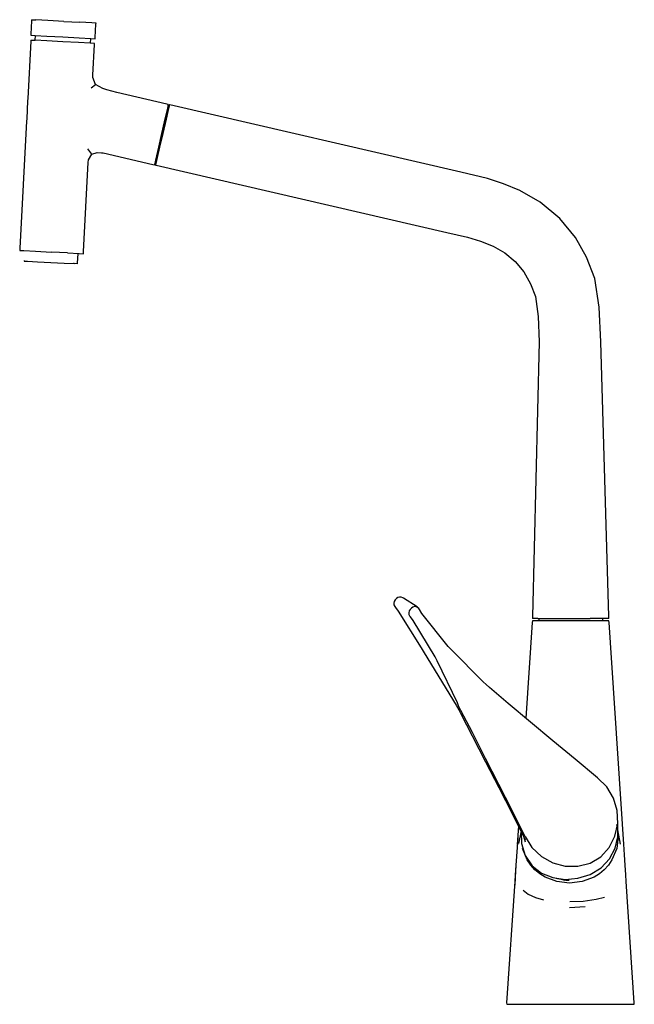
# Model space of a CAD drawing. Extents: x -139 to 139, y -223 to 223.
import ezdxf

# ---------------------------------------------------------------- set-up
doc = ezdxf.new("R2010")
doc.units = 0
doc.layers.get('0').update_dxf_attribs({"linetype": 'CONTINUOUS'})

msp = doc.modelspace()

# ---------------------------------------------------------------- linework, layer by layer
at = {"linetype": 'CONTINUOUS'}
for p, q in [((-133.56852, 222.54072), (-133.59406, 222.06079)), ((-133.56852, 222.54072), (-131.61793, 222.43692)), ((-133.59406, 222.06079), (-133.91743, 215.98474)), ((-126.2888, 222.1533), (-131.61793, 222.43692)), ((-119.00908, 221.76588), (-126.2888, 222.1533)), ((-119.00908, 221.76588), (-111.72934, 221.37846)), ((-106.40023, 221.09484), (-111.72934, 221.37846)), ((-104.44962, 220.991), (-106.40023, 221.09484)), ((-104.79853, 214.43502), (-104.47518, 220.51107)), ((-104.47518, 220.51107), (-104.44962, 220.991)), ((-133.91743, 215.98474), (-133.94297, 215.50478)), ((-133.94297, 215.50478), (-131.99238, 215.40098)), ((-132.04438, 213.72881), (-132.06991, 213.24888)), ((-131.98101, 214.91907), (-132.04438, 213.72881)), ((-131.99238, 215.40098), (-126.66325, 215.11736)), ((-131.95549, 215.39903), (-131.98101, 214.91907)), ((-126.66325, 215.11736), (-119.38353, 214.72994)), ((-119.38353, 214.72994), (-112.10379, 214.34252)), ((-112.10379, 214.34252), (-106.77468, 214.05889)), ((-106.8371, 213.58091), (-106.81156, 214.06084)), ((-106.77468, 214.05889), (-104.82407, 213.9551)), ((-104.82407, 213.9551), (-104.79853, 214.43502)), ((-133.92172, 212.86611), (-135.30237, 186.92373)), ((-133.89618, 213.34604), (-133.92172, 212.86611)), ((-133.89618, 213.34604), (-131.96718, 213.24343)), ((-126.69707, 212.96293), (-131.96718, 213.24343)), ((-119.49795, 212.57982), (-126.69707, 212.96293)), ((-112.29883, 212.19667), (-119.49795, 212.57982)), ((-107.02872, 211.91622), (-112.29883, 212.19667)), ((-105.09972, 211.81352), (-107.02872, 211.91622)), ((-106.92599, 211.91072), (-106.90045, 212.39065)), ((-106.90045, 212.39065), (-106.8371, 213.58091)), ((-105.86293, 197.47274), (-105.12526, 211.3336)), ((-105.12526, 211.3336), (-105.09972, 211.81352)), ((-105.91954, 196.40909), (-105.86293, 197.47274)), ((-104.66437, 193.30866), (-105.91954, 196.40909)), ((-106.6795, 191.79266), (-104.66437, 193.30866)), ((-101.33871, 191.37422), (-104.66437, 193.30866)), ((-99.56263, 190.87805), (-101.33871, 191.37422)), ((-94.96895, 189.59471), (-99.56263, 190.87805)), ((-72.41329, 184.38642), (-94.96895, 189.59471)), ((-135.35622, 185.91196), (-135.57257, 181.84702)), ((-135.30237, 186.92373), (-135.35622, 185.91196)), ((-72.14901, 182.55194), (-73.25402, 177.7664)), ((-71.76022, 184.23563), (-72.41329, 184.38642)), ((-71.76022, 184.23563), (-72.14901, 182.55194)), ((-72.12296, 181.51266), (-71.76632, 183.05696)), ((-71.76632, 183.05696), (-71.76022, 184.23563)), ((-71.25519, 184.11901), (-71.76632, 183.05696)), ((-71.25519, 184.11901), (-71.64398, 182.43532)), ((-71.00268, 184.06072), (-71.25519, 184.11901)), ((60.53695, 153.6873), (-71.00268, 184.06072)), ((-135.57257, 181.84702), (-135.79016, 177.75816)), ((-73.13818, 177.11603), (-72.12296, 181.51266)), ((-71.64398, 182.43532), (-72.74899, 177.64978)), ((-135.84528, 176.72251), (-138.90541, 119.22258)), ((-135.79016, 177.75816), (-135.84528, 176.72251)), ((-73.25402, 177.7664), (-74.78035, 171.15621)), ((-74.54121, 171.04006), (-73.13818, 177.11603)), ((-72.74899, 177.64978), (-74.27532, 171.03964)), ((-74.78035, 171.15621), (-76.20894, 164.96942)), ((-75.84206, 165.40644), (-74.54121, 171.04006)), ((-74.27532, 171.03964), (-75.70393, 164.85277)), ((-76.20894, 164.96942), (-77.58185, 159.02384)), ((-77.11077, 159.91205), (-75.84206, 165.40644)), ((-75.70393, 164.85277), (-77.0768, 158.90718)), ((-106.34566, 161.71709), (-108.15232, 164.11867)), ((-107.90287, 159.14221), (-106.34566, 161.71709)), ((-106.34566, 161.71709), (-103.85065, 162.4558)), ((-103.85065, 162.4558), (-102.00894, 162.36257)), ((-102.00894, 162.36257), (-101.26572, 162.32492)), ((-101.26572, 162.32492), (-78.71008, 157.11664)), ((-110.10893, 117.69003), (-107.96202, 158.03083)), ((-107.96202, 158.03083), (-107.90287, 159.14221)), ((-78.71008, 157.11664), (-78.05701, 156.96585)), ((-77.58185, 159.02384), (-78.05701, 156.96585)), ((-78.05701, 156.96585), (-77.54582, 158.0279)), ((-77.0768, 158.90718), (-77.552, 156.84923)), ((-77.54582, 158.0279), (-77.552, 156.84923)), ((-77.552, 156.84923), (-77.29948, 156.7909)), ((-77.54582, 158.0279), (-77.11077, 159.91205)), ((-77.29948, 156.7909), (54.24019, 126.41752)), ((72.50084, 150.73427), (60.53695, 153.6873)), ((79.80095, 148.33307), (72.50084, 150.73427)), ((87.14395, 145.38465), (79.80095, 148.33307)), ((96.44218, 140.01695), (87.14395, 145.38465)), ((105.23678, 132.68839), (96.44218, 140.01695)), ((112.31989, 124.07697), (105.23678, 132.68839)), ((54.24019, 126.41752), (63.52659, 124.22479)), ((63.52659, 124.22479), (69.36319, 122.36486)), ((69.36319, 122.36486), (75.06914, 120.13601)), ((117.37434, 115.16336), (112.31989, 124.07697)), ((-138.90541, 119.22258), (-138.95649, 118.26269)), ((-138.95649, 118.26269), (-137.02749, 118.16004)), ((-137.02749, 118.16004), (-131.75738, 117.87954)), ((-131.75738, 117.87954), (-124.55826, 117.49643)), ((-117.35914, 117.11328), (-124.55826, 117.49643)), ((-117.35914, 117.11328), (-112.08903, 116.83283)), ((-112.75181, 112.49891), (-112.536715, 116.856629)), ((-112.08903, 116.83283), (-110.16003, 116.73017)), ((-110.16003, 116.73017), (-110.10893, 117.69003)), ((75.06914, 120.13601), (80.38585, 117.09345)), ((80.38585, 117.09345), (85.13094, 113.2192)), ((-136.97953, 113.69474), (-136.99408, 113.3999)), ((-136.99408, 113.3999), (-135.37112, 113.3198)), ((-135.37112, 113.3198), (-130.93714, 113.10095)), ((-130.93714, 113.10095), (-124.8802, 112.80199)), ((-124.8802, 112.80199), (-118.82328, 112.50303)), ((-118.82328, 112.50303), (-114.38931, 112.28418)), ((-114.48313, 112.2888), (-114.62139, 112.29563)), ((-114.38931, 112.28418), (-114.56955, 112.29307)), ((-112.76634, 112.20407), (-114.38931, 112.28418)), ((-112.76634, 112.20407), (-112.75181, 112.49891)), ((85.13094, 113.2192), (89.05674, 108.51671)), ((121.06508, 105.60419), (117.37434, 115.16336)), ((89.05674, 108.51671), (92.07838, 103.18804)), ((92.07838, 103.18804), (94.28476, 97.47335)), ((123.10261, 92.53513), (121.06508, 105.60419)), ((94.28476, 97.47335), (95.4186, 88.42516)), ((123.85704, 76.96325), (123.10261, 92.53513)), ((95.4186, 88.42516), (95.86961, 76.96325)), ((95.86961, 76.96325), (92.92953, -47.28615)), ((127.44241, -47.28611), (123.85704, 76.96325)), ((30.797684, -39.701568), (30.36879, -40.39993)), ((31.400573, -39.154078), (30.797684, -39.701568)), ((32.056408, -38.680075), (31.400573, -39.154078)), ((32.803882, -38.423812), (32.056408, -38.680075)), ((33.580165, -38.450857), (32.803882, -38.423812)), ((34.276513, -38.757831), (33.580165, -38.450857)), ((34.548348, -38.934169), (34.276513, -38.757831)), ((40.71996, -42.937476), (34.548348, -38.934169)), ((30.36879, -40.39993), (30.190074, -41.201993)), ((30.190074, -41.201993), (30.286844, -41.995528)), ((30.286844, -41.995528), (30.631252, -42.700449)), ((30.631252, -42.700449), (30.950632, -43.13227)), ((30.950632, -43.13227), (32.228122, -44.859574)), ((37.580877, -44.0594), (37.146351, -44.745934)), ((38.181215, -43.517619), (37.580877, -44.0594)), ((38.830268, -43.045486), (38.181215, -43.517619)), ((39.562668, -42.785043), (38.830268, -43.045486)), ((40.316313, -42.80595), (39.562668, -42.785043)), ((40.981582, -43.107484), (40.316313, -42.80595)), ((40.981582, -43.107484), (40.71996, -42.937476)), ((41.493682, -43.638147), (40.981582, -43.107484)), ((41.779121, -44.079097), (41.493682, -43.638147)), ((42.920859, -45.842924), (41.779121, -44.079097)), ((32.228122, -44.859574), (42.526135, -61.407664)), ((37.146351, -44.745934), (36.956942, -45.53214)), ((36.956942, -45.53214), (37.042299, -46.304279)), ((37.042299, -46.304279), (37.374353, -46.981075)), ((37.374353, -46.981075), (37.688931, -47.398369)), ((38.947255, -49.067603), (37.688931, -47.398369)), ((54.815682, -60.733997), (42.920859, -45.842924)), ((92.92953, -47.28615), (92.92948, -48.18903)), ((95.26489, -48.18899), (92.92948, -48.18903)), ((95.26489, -48.18899), (103.04722, -48.18901)), ((95.77041, -48.189045), (95.77041, -49.12499)), ((103.04722, -48.18901), (110.19191, -48.18901)), ((110.19191, -48.18901), (118.92679, -48.18899)), ((125.20176, -48.18901), (118.92679, -48.18899)), ((124.6775, -49.124056), (124.6775, -48.18903)), ((127.44228, -48.18903), (125.20176, -48.18901)), ((127.44228, -48.18903), (127.44241, -47.28611)), ((48.947985, -65.495765), (38.947255, -49.067603)), ((92.822599, -49.886563), (89.891751, -93.185284)), ((92.902594, -49.19606), (92.822599, -49.886563)), ((93.383815, -49.124903), (92.902594, -49.19606)), ((93.36767, -49.196), (92.902594, -49.19606)), ((94.929539, -49.19592), (93.36767, -49.196)), ((94.049313, -49.124353), (93.383815, -49.124903)), ((95.70134, -49.123573), (94.049313, -49.124353)), ((97.528732, -49.19585), (94.929539, -49.19592)), ((95.77041, -49.123391), (95.70134, -49.123573)), ((101.026407, -49.1959), (97.528732, -49.19585)), ((105.210067, -49.196), (101.026407, -49.1959)), ((109.72505, -49.19606), (105.210067, -49.196)), ((114.362191, -49.196), (109.72505, -49.19606)), ((118.655095, -49.19592), (114.362191, -49.196)), ((122.373469, -49.19587), (118.655095, -49.19592)), ((125.244608, -49.19592), (122.373469, -49.19587)), ((126.258315, -49.124983), (124.6775, -49.124056)), ((126.936658, -49.196), (125.244608, -49.19592)), ((126.969918, -49.125283), (126.258315, -49.124983)), ((127.439315, -49.19606), (126.936658, -49.196)), ((127.439315, -49.19606), (126.969918, -49.125283)), ((127.51961, -49.887763), (127.439315, -49.19606)), ((134.191468, -150.187448), (127.51961, -49.887763)), ((42.526135, -61.407664), (43.977349, -63.592354)), ((56.120791, -62.172084), (54.815682, -60.733997)), ((70.563622, -76.83125), (56.120791, -62.172084)), ((43.977349, -63.592354), (58.476108, -87.300023)), ((49.870634, -67.244235), (48.947985, -65.495765)), ((58.96112, -86.246936), (49.870634, -67.244235)), ((71.958358, -78.03123), (70.563622, -76.83125)), ((73.456037, -79.310156), (71.958358, -78.03123)), ((81.942823, -86.557329), (73.456037, -79.310156)), ((58.476108, -87.300023), (59.60127, -89.432322)), ((59.659818, -88.011742), (58.96112, -86.246936)), ((60.576365, -89.762242), (59.659818, -88.011742)), ((92.020928, -94.96063), (81.942823, -86.557329)), ((59.60127, -89.432322), (60.506003, -91.19117)), ((60.506003, -91.19117), (65.632838, -101.157885)), ((65.770121, -99.681786), (60.576365, -89.762242)), ((102.097282, -103.366001), (92.020928, -94.96063)), ((65.632838, -101.157885), (71.662035, -112.884758)), ((71.74149, -111.417787), (65.770121, -99.681786)), ((112.174447, -111.770372), (102.097282, -103.366001)), ((71.662035, -112.884758), (77.693603, -124.610421)), ((77.71522, -123.152488), (71.74149, -111.417787)), ((122.258373, -120.166415), (112.174447, -111.770372)), ((126.509364, -124.240189), (122.258373, -120.166415)), ((77.693603, -124.610421), (83.736505, -136.333315)), ((83.68783, -134.887799), (77.71522, -123.152488)), ((129.537502, -129.325368), (126.509364, -124.240189)), ((131.186068, -135.000859), (129.537502, -129.325368)), ((89.650926, -146.62798), (83.68783, -134.887799)), ((83.736505, -136.333315), (89.632511, -148.124856)), ((131.442438, -140.843889), (131.186068, -135.000859)), ((86.585435, -142.030948), (86.029943, -150.237479)), ((130.220746, -146.506252), (131.442438, -140.843889)), ((132.761411, -150.092315), (131.011603, -141.32948)), ((131.443358, -140.992452), (131.442438, -140.843889)), ((131.460193, -141.65657), (131.443358, -140.992452)), ((131.477029, -142.320688), (131.460193, -141.65657)), ((131.476789, -142.819897), (131.477029, -142.320688)), ((87.740449, -144.340884), (86.623159, -149.814336)), ((87.37188, -143.603776), (87.212123, -143.844609)), ((87.636776, -146.665113), (87.733959, -145.952495)), ((87.77782, -144.398348), (87.997589, -149.921127)), ((87.954954, -144.769877), (87.999669, -145.47821)), ((88.846067, -146.552032), (89.63207, -149.068513)), ((89.650926, -146.62798), (92.681915, -151.691813)), ((127.661004, -151.654669), (130.220746, -146.506252)), ((130.261608, -151.938347), (131.474928, -146.806557)), ((131.727437, -146.666123), (130.985705, -152.148849)), ((131.474928, -146.806557), (131.475008, -146.620231)), ((131.475008, -146.620231), (131.476329, -143.818324)), ((131.476329, -143.818324), (131.476559, -143.319116)), ((131.476559, -143.319116), (131.476789, -142.819897)), ((86.240089, -147.278261), (85.912636, -151.713279)), ((87.997589, -149.921127), (89.629179, -155.238723)), ((134.505787, -154.912723), (134.191468, -150.187448)), ((85.912636, -151.713279), (85.390283, -159.687459)), ((90.506554, -157.296566), (88.378438, -152.146519)), ((89.629179, -155.238723), (92.710744, -159.995852)), ((92.681915, -151.691813), (96.954172, -155.767366)), ((96.954172, -155.767366), (102.093751, -158.609816)), ((123.867407, -155.874597), (127.661004, -151.654669)), ((127.706999, -156.738259), (130.261608, -151.938347)), ((130.985705, -152.148849), (128.856328, -157.300576)), ((134.820125, -159.638158), (134.505787, -154.912723)), ((85.390283, -159.687459), (85.087798, -164.1562)), ((85.390283, -159.687459), (85.106644, -165.255209)), ((92.125191, -159.584577), (90.506554, -157.296566)), ((93.983442, -161.719027), (92.125191, -159.584577)), ((92.710744, -159.995852), (96.958044, -163.218452)), ((102.093751, -158.609816), (107.694174, -160.11605)), ((107.694174, -160.11605), (113.436842, -160.126718)), ((113.436842, -160.126718), (118.969104, -158.708308)), ((118.969104, -158.708308), (123.867407, -155.874597)), ((123.913841, -160.829969), (127.706999, -156.738259)), ((127.23325, -159.590666), (125.371518, -161.728225)), ((128.856328, -157.300576), (127.23325, -159.590666)), ((135.115578, -164.079874), (134.820125, -159.638158)), ((85.087798, -164.1562), (84.892637, -167.039452)), ((96.209639, -163.494471), (93.983442, -161.719027)), ((98.603069, -165.047957), (96.209639, -163.494471)), ((96.958044, -163.218452), (102.110096, -165.264217)), ((113.473103, -165.562553), (119.011637, -163.794726)), ((119.011637, -163.794726), (123.913841, -160.829969)), ((123.14351, -163.50118), (120.749611, -165.053386)), ((125.371518, -161.728225), (123.14351, -163.50118)), ((135.307628, -166.966936), (135.115578, -164.079874)), ((84.892637, -167.039452), (81.184506, -221.821212)), ((85.106644, -165.255209), (84.929738, -168.741511)), ((103.971329, -167.096822), (98.603069, -165.047957)), ((102.110096, -165.264217), (107.721563, -166.082877)), ((103.684262, -165.565425), (104.166248, -165.66663)), ((109.674844, -167.8179), (103.971329, -167.096822)), ((104.166248, -165.66663), (105.083757, -165.859275)), ((105.083757, -165.859275), (105.92963, -166.036287)), ((105.92963, -166.036287), (107.505925, -166.367843)), ((107.721563, -166.082877), (113.473103, -165.562553)), ((107.866542, -166.443545), (109.48501, -166.368647)), ((115.382371, -167.101431), (109.674844, -167.8179)), ((120.749611, -165.053386), (115.382371, -167.101431)), ((138.95649, -221.821212), (135.307628, -166.966936)), ((88.652654, -170.966363), (90.979232, -172.776272)), ((90.979232, -172.776272), (94.206122, -174.26013)), ((94.206122, -174.26013), (97.93619, -175.366618)), ((109.847808, -176.126638), (115.888209, -175.911228)), ((115.888209, -175.911228), (121.64031, -174.993296)), ((121.64031, -174.993296), (125.471029, -174.067196)), ((116.676946, -178.456392), (109.682167, -178.915448)), ((81.184506, -221.821212), (81.250597, -222.54072)), ((81.250597, -222.54072), (81.427662, -222.54072)), ((81.427662, -222.54072), (81.8995, -222.54072)), ((81.8995, -222.54072), (82.899133, -222.54072)), ((82.899133, -222.54072), (85.033071, -222.54072)), ((85.033071, -222.54072), (89.282631, -222.54072)), ((89.282631, -222.54072), (94.544668, -222.54072)), ((94.544668, -222.54072), (102.159292, -222.54072)), ((102.159292, -222.54072), (109.751718, -222.54072)), ((109.751718, -222.54072), (117.336903, -222.54072)), ((117.336903, -222.54072), (124.696756, -222.54072)), ((124.696756, -222.54072), (129.572543, -222.54072)), ((129.572543, -222.54072), (133.911041, -222.54072)), ((133.911041, -222.54072), (136.373772, -222.54072)), ((136.373772, -222.54072), (138.097681, -222.54072)), ((138.097681, -222.54072), (138.776244, -222.54072)), ((138.776244, -222.54072), (138.89121, -222.54072)), ((138.89121, -222.54072), (138.95649, -221.821212))]:
    msp.add_line(p, q, dxfattribs=at)

doc.saveas('drawing.dxf')
